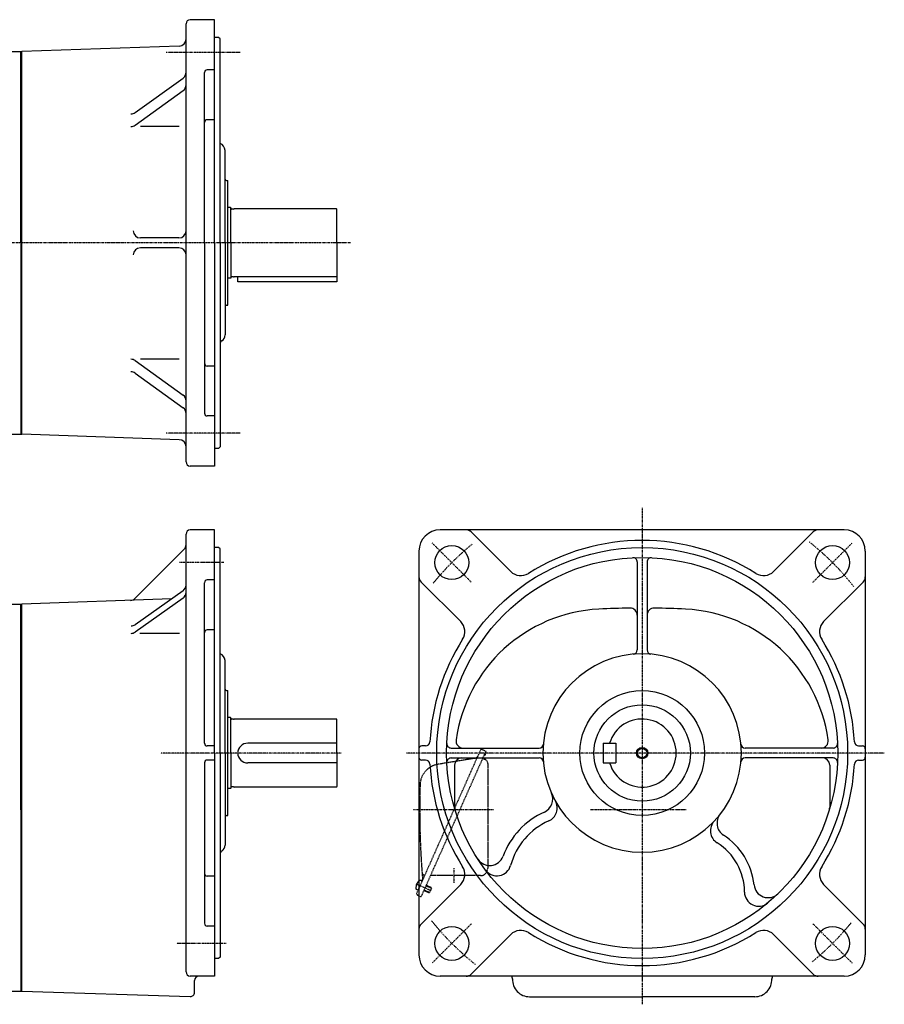
# Model space of a CAD drawing. Extents: x -627 to 676, y -363 to 332.
# Drawn here: x 66 to 676, y -362 to 332 of the extents above; entities that cross this region are included whole.
import ezdxf

# ---------------------------------------------------------------- set-up
doc = ezdxf.new("R2010")
doc.units = 0
doc.header["$MEASUREMENT"] = 0
doc.linetypes.add('CENTER', pattern=[1, 0.5, -0.25, 0, -0.25])
doc.linetypes.add('DASHED', pattern=[0.75, 0.5, -0.25])
doc.layers.get('0').update_dxf_attribs({"color": 102})

msp = doc.modelspace()

# ---------------------------------------------------------------- linework, layer by layer
at = {"linetype": 'Continuous', "lineweight": -3}
for p, q in [((183.670197, 20.415233), (183.670197, 329.415233)), ((203.670197, 332.415233), (186.670197, 332.415233)), ((203.670197, 174.915233), (203.670197, 332.415233)), ((206.670197, 319.915233), (203.670197, 319.915233)), ((207.670197, 318.915233), (206.670197, 319.915233)), ((178.844694, 313.797532), (67.669892, 309.915222)), ((207.670197, 174.915233), (207.670197, 318.915233)), ((53.170197, 309.915233), (67.670197, 309.915233)), ((67.170197, 174.915233), (67.170197, 309.915233)), ((67.670197, 39.915233), (67.670197, 309.915233)), ((196.670197, 174.915233), (196.670197, 295.059894)), ((203.670197, 297.059894), (198.670197, 297.059894)), ((147.728946, 266.838513), (181.591526, 291.217108)), ((67.670197, 39.915233), (67.670197, 279.932693)), ((147.728946, 257.998004), (181.591526, 282.376599)), ((203.670197, 261.820067), (198.670197, 261.820067)), ((178.920593, 257.055815), (151.448214, 257.055815)), ((211.170197, 174.915233), (211.170197, 240.17041)), ((212.170197, 218.915233), (213.170197, 218.915233)), ((213.170197, 130.915233), (213.170197, 218.915233)), ((214.970197, 199.915233), (213.170197, 199.915233)), ((215.170197, 199.715233), (214.970197, 199.915233)), ((215.170197, 199.565233), (215.170197, 199.715233)), ((215.170197, 174.915233), (215.170197, 199.565233)), ((217.170197, 198.765233), (215.970197, 198.765233)), ((217.170197, 198.765233), (217.730004, 198.915233)), ((289.770197, 198.915233), (217.730004, 198.915233)), ((290.170197, 174.915233), (290.170197, 198.515233)), ((67.170197, 174.915233), (67.170197, 39.915233)), ((178.670197, 178.415233), (151.420219, 178.415233)), ((196.670197, 174.915233), (196.670197, 54.770572)), ((203.670197, 174.915233), (203.670197, 17.415233)), ((207.670197, 174.915233), (207.670197, 30.915233)), ((211.170197, 174.915233), (211.170197, 109.915233)), ((215.170197, 174.915233), (215.170197, 150.265233)), ((290.170197, 174.915233), (290.170197, 147.415233)), ((178.670197, 171.415233), (151.420219, 171.415233)), ((214.970197, 149.915233), (213.170197, 149.915233)), ((215.170197, 150.115233), (214.970197, 149.915233)), ((215.170197, 150.265233), (215.170197, 150.115233)), ((217.170197, 151.065233), (215.970197, 151.065233)), ((217.170197, 151.065233), (217.730004, 150.915233)), ((289.770197, 150.915233), (217.730004, 150.915233)), ((220.170197, 147.415233), (220.170197, 150.915233)), ((290.170197, 147.415233), (220.170197, 147.415233)), ((212.170197, 130.915233), (213.170197, 130.915233)), ((147.728946, 91.832462), (181.591526, 67.453867)), ((178.920593, 92.77465), (151.448214, 92.77465)), ((203.670197, 88.010399), (198.670197, 88.010399)), ((147.728946, 82.991953), (181.591526, 58.613358)), ((203.670197, 52.770572), (198.670197, 52.770572)), ((53.170197, 39.915233), (67.670197, 39.915233)), ((178.844694, 36.032934), (67.669892, 39.915243)), ((206.670197, 29.915233), (203.670197, 29.915233)), ((207.670197, 30.915233), (206.670197, 29.915233)), ((203.670197, 17.415233), (186.670197, 17.415233)), ((203.670197, -27.584767), (186.670197, -27.584767)), ((203.670197, -185.084767), (203.670197, -27.584767)), ((648.069923, -27.584767), (363.069923, -27.584767)), ((183.670197, -339.584767), (183.670197, -30.584767)), ((412.850582, -57.010087), (384.889728, -29.049233)), ((598.289264, -57.010087), (626.250118, -29.049233)), ((182.205731, -41.531784), (147.812903, -75.924612)), ((206.670197, -40.084767), (203.670197, -40.084767)), ((207.670197, -41.084767), (206.670197, -40.084767)), ((207.670197, -185.084767), (207.670197, -41.084767)), ((348.069923, -42.584767), (348.069923, -218.249645)), ((663.069923, -42.584767), (663.069923, -327.584767)), ((502.069923, -50.241339), (502.069923, -112.374727)), ((509.069923, -50.241339), (509.069923, -112.374727)), ((196.670197, -178.084767), (196.670197, -64.940106)), ((203.670197, -62.940106), (198.670197, -62.940106)), ((377.495243, -92.365426), (349.534389, -64.404572)), ((633.644603, -92.365426), (661.605457, -64.404572)), ((173.383381, -76.375721), (67.669892, -80.067317)), ((181.555823, -70.600308), (147.717417, -94.513692)), ((181.555823, -75.80143), (147.717417, -99.714814)), ((47.170197, -80.084767), (67.670197, -80.084767)), ((67.170197, -225.084767), (67.170197, -80.084767)), ((67.670197, -353.084767), (67.670197, -80.067307)), ((178.975517, -100.631536), (151.132007, -100.631536)), ((203.670197, -98.179933), (198.670197, -98.179933)), ((211.170197, -185.084767), (211.170197, -119.82959)), ((212.170197, -141.084767), (213.170197, -141.084767)), ((213.170197, -229.084767), (213.170197, -141.084767)), ((214.970197, -160.084767), (213.170197, -160.084767)), ((215.170197, -160.284767), (214.970197, -160.084767)), ((215.170197, -160.434767), (215.170197, -160.284767)), ((215.170197, -185.084767), (215.170197, -160.434767)), ((217.170197, -161.234767), (215.970197, -161.234767)), ((217.170197, -161.234767), (217.730004, -161.084767)), ((289.770197, -161.084767), (217.730004, -161.084767)), ((290.170197, -185.084767), (290.170197, -161.484767)), ((203.670197, -180.084767), (198.670197, -180.084767)), ((290.170197, -178.116), (227.169789, -178.116)), ((352.779216, -180.084767), (350.069923, -180.084767)), ((478.069923, -178.116), (487.069923, -178.116)), ((478.069923, -178.116), (478.069923, -192.116)), ((487.069923, -178.116), (487.069923, -192.116)), ((658.360629, -180.084767), (661.069923, -180.084767)), ((203.670197, -185.084767), (203.670197, -342.584767)), ((207.670197, -185.084767), (207.670197, -329.084767)), ((211.170197, -185.084767), (211.170197, -250.084767)), ((215.170197, -185.084767), (215.170197, -209.734767)), ((290.170197, -185.084767), (290.170197, -208.684767)), ((370.726495, -181.584767), (432.859882, -181.584767)), ((640.413351, -181.584767), (578.279963, -181.584767)), ((196.670197, -192.084767), (196.670197, -305.229428)), ((203.670197, -190.084767), (198.670197, -190.084767)), ((290.170197, -192.116), (227.169789, -192.116)), ((352.779216, -190.084767), (350.069923, -190.084767)), ((370.726495, -188.584767), (432.859882, -188.584767)), ((373.230241, -193.584767), (373.230241, -223.472337)), ((478.069923, -192.116), (487.069923, -192.116)), ((640.413351, -188.584767), (578.279963, -188.584767)), ((637.909605, -193.584767), (637.909605, -223.472337)), ((658.360629, -190.084767), (661.069923, -190.084767)), ((214.970197, -210.084767), (213.170197, -210.084767)), ((215.170197, -209.884767), (214.970197, -210.084767)), ((215.170197, -209.734767), (215.170197, -209.884767)), ((217.170197, -208.934767), (215.970197, -208.934767)), ((217.170197, -208.934767), (217.730004, -209.084767)), ((289.770197, -209.084767), (217.730004, -209.084767)), ((348.069923, -218.249645), (348.069923, -327.584767)), ((67.170197, -225.084767), (67.170197, -353.084767)), ((212.170197, -229.084767), (213.170197, -229.084767)), ((203.670197, -271.989601), (198.670197, -271.989601)), ((377.495243, -277.804108), (349.534389, -305.764962)), ((633.644603, -277.804108), (661.605457, -305.764962)), ((347.418046, -281.855969), (346.523662, -281.457763)), ((348.069923, -280.39183), (347.418046, -281.855969)), ((346.989361, -285.277406), (348.069923, -285.758503)), ((203.670197, -307.229428), (198.670197, -307.229428)), ((412.850582, -313.159448), (384.889728, -341.120301)), ((598.289264, -313.159448), (626.250118, -341.120301)), ((206.670197, -330.084767), (203.670197, -330.084767)), ((207.670197, -329.084767), (206.670197, -330.084767)), ((203.670197, -342.584767), (186.670197, -342.584767)), ((189.670197, -353.984794), (189.670197, -345.584767)), ((648.069923, -342.584767), (363.069923, -342.584767)), ((58.170197, -353.084767), (67.670197, -353.084767)), ((67.670197, -353.084767), (186.571889, -356.983183)), ((426.069923, -357.084767), (505.569923, -357.084767)), ((585.069923, -357.084767), (505.569923, -357.084767))]:
    msp.add_line(p, q, dxfattribs=at)
at = {"linetype": 'CENTER', "lineweight": -3}
for p, q in [((221.808066, 309.265521), (169.653021, 309.265521)), ((299.68463, 174.915233), (-265.200951, 174.915233)), ((221.808066, 40.564944), (169.653021, 40.564944)), ((505.569923, -12.008548), (505.569923, -362.424926)), ((385.008217, -64.523061), (357.431052, -36.945897)), ((626.131629, -64.523061), (653.708794, -36.945897)), ((210.292154, -50.734479), (178.962866, -50.734479)), ((293.199432, -185.084767), (165.82989, -185.084767)), ((676.463504, -185.084767), (339.13417, -185.084767)), ((400.721595, -225.084767), (343.868869, -225.084767)), ((536.721941, -225.084767), (469.178765, -225.084767)), ((372.569923, -266.429186), (372.569923, -276.619146)), ((345.850374, -277.326769), (357.003832, -282.292609)), ((385.008217, -305.646473), (357.431052, -333.223638)), ((626.131629, -305.646473), (653.708794, -333.223638)), ((212.057185, -319.435056), (176.977207, -319.435056))]:
    msp.add_line(p, q, dxfattribs=at)
at = {"linetype": 'DASHED', "lineweight": -3}
for p, q in [((395.264487, -183.733759), (349.547288, -286.416268)), ((391.386277, -183.101705), (372.694214, -225.084767)), ((392.70656, -182.594896), (395.264487, -183.733759)), ((394.06558, -186.426547), (394.198922, -186.740681)), ((394.935326, -186.428096), (394.198922, -186.740681)), ((394.510494, -185.427255), (394.935326, -186.428096)), ((387.34911, -188.844974), (361.393472, -193.103803)), ((392.986762, -188.849613), (394.790133, -189.652526)), ((396.569923, -192.393162), (396.569923, -266.584767)), ((372.694214, -225.084767), (346.482552, -283.957124)), ((350.265203, -275.461151), (349.370819, -275.062945)), ((391.569923, -271.584767), (356.150698, -271.584767)), ((351.499624, -282.03125), (355.016774, -283.597186)), ((351.641982, -281.711509), (355.478873, -283.419803)), ((352.984213, -278.696809), (356.821104, -280.405103)), ((353.126571, -278.377068), (356.643721, -279.943004)), ((355.016774, -283.597186), (355.478873, -283.419803)), ((356.821104, -280.405103), (355.478873, -283.419803)), ((356.643721, -279.943004), (356.821104, -280.405103)), ((348.069923, -285.758503), (349.547288, -286.416268))]:
    msp.add_line(p, q, dxfattribs=at)
at = {"linetype": 'Continuous', "lineweight": -3}
for centre, radius in [((371.219634, -50.734479), 12), ((505.569923, -185.084767), 145), ((639.920211, -50.734479), 12), ((505.569923, -185.084767), 138), ((505.569923, -185.084767), 44), ((505.569923, -185.084767), 34), ((505.569923, -185.084767), 4), ((505.569923, -185.084767), 3.325), ((371.219634, -319.435056), 12), ((639.920211, -319.435056), 12)]:
    msp.add_circle(centre, radius, dxfattribs=at)
for centre, radius, start, end in [((186.670197, 329.415233), 3, 90, 180), ((178.670197, 318.794486), 5, 272, 0), ((178.670197, 295.274919), 5, 305.751143, 0), ((198.670197, 295.059894), 2, 90, 180), ((178.670197, 286.434411), 5, 305.751143, 0), ((144.807617, 270.896324), 5, 270, 305.751143), ((144.807617, 262.055815), 5, 270, 305.751143), ((198.670197, 259.820067), 2, 90, 180), ((206.170197, 240.17041), 5, 0, 72.542397), ((212.170197, 219.915233), 1, 180, 270), ((215.970197, 199.565233), 0.8, 180, 270), ((289.770197, 198.515233), 0.4, 0, 90), ((151.420219, 183.415233), 5, 180, 270), ((178.670197, 183.415233), 5, 270, 0), ((151.420219, 166.415233), 5, 90, 180), ((178.670197, 166.415233), 5, 0, 90), ((215.970197, 150.265233), 0.8, 90, 180), ((289.770197, 151.315233), 0.4, 270, 0), ((212.170197, 129.915233), 1, 90, 180), ((211.670197, 101.563586), 5, 123.367013, 143.130102), ((206.170197, 109.915233), 5, 303.367013, 0), ((144.807617, 87.77465), 5, 54.248857, 90), ((144.807617, 78.934142), 5, 54.248857, 90), ((198.670197, 90.010399), 2, 180, 270), ((178.670197, 63.396055), 5, 0, 54.248857), ((178.670197, 54.555546), 5, 0, 54.248857), ((198.670197, 54.770572), 2, 180, 270), ((178.670197, 31.03598), 5, 0, 88), ((186.670197, 20.415233), 3, 180, 270), ((186.670197, -30.584767), 3, 90, 180), ((363.069923, -42.584767), 15, 90, 180), ((381.354194, -32.584767), 5, 45, 90), ((629.785652, -32.584767), 5, 90, 135), ((648.069923, -42.584767), 15, 0, 90), ((178.670197, -37.99625), 5, 315, 0), ((505.569923, -185.084767), 150, 57.635625, 122.364375), ((499.069923, -50.241339), 3, 0, 92.759753), ((512.069923, -50.241339), 3, 87.240247, 180), ((353.069923, -60.869038), 5, 180, 225), ((419.921649, -49.939019), 10, 225, 302.364375), ((591.218196, -49.939019), 10, 237.635625, 315), ((658.069923, -60.869038), 5, 315, 0), ((178.670197, -66.51703), 5, 305.248603, 0), ((198.670197, -64.940106), 2, 90, 180), ((144.277369, -72.389078), 5, 272, 315), ((178.670197, -71.718152), 5, 305.248603, 0), ((505.53869, -680.084767), 597.308449, 90.819237, 92.924524), ((497.069923, -87.836864), 5, 0, 90.819237), ((514.069923, -87.836864), 5, 89.180763, 180), ((505.601155, -680.084767), 597.308449, 87.075476, 89.180763), ((480.53869, -190.722938), 107.308449, 92.924524, 172.056783), ((530.601155, -190.722938), 107.308449, 7.943217, 87.075476), ((144.831791, -90.430414), 5, 270, 305.248603), ((370.424175, -99.436494), 10, 327.635625, 45), ((640.715671, -99.436494), 10, 135, 212.364375), ((144.831791, -95.631536), 5, 270, 305.248603), ((198.670197, -100.179933), 2, 90, 180), ((505.569923, -185.084767), 150, 147.635625, 177.002775), ((505.569923, -185.084767), 150, 2.997225, 32.364375), ((206.170197, -119.82959), 5, 0, 72.542397), ((505.569923, -185.084767), 70, 90, 0), ((499.069923, -112.374727), 3, 275.108444, 0), ((505.569923, -185.084767), 70, 0, 90), ((512.069923, -112.374727), 3, 180, 264.891556), ((212.170197, -140.084767), 1, 180, 270), ((215.970197, -160.434767), 0.8, 180, 270), ((289.770197, -161.484767), 0.4, 0, 90), ((505.569923, -185.116), 24, 196.957763, 163.042237), ((198.670197, -178.084767), 2, 180, 270), ((227.169789, -185.116), 7, 90, 270), ((350.069923, -182.084767), 2, 90, 180), ((352.779216, -177.084767), 3, 270, 357.002775), ((370.726495, -178.584767), 3, 177.240247, 270), ((379.211839, -176.584767), 5, 172.056783, 270), ((432.859882, -178.584767), 3, 270, 354.891556), ((578.279963, -178.584767), 3, 185.108444, 270), ((631.928007, -176.584767), 5, 270, 7.943217), ((640.413351, -178.584767), 3, 270, 2.759753), ((658.360629, -177.084767), 3, 182.997225, 270), ((661.069923, -182.084767), 2, 0, 90), ((198.670197, -192.084767), 2, 90, 180), ((350.069923, -188.084767), 2, 180, 270), ((352.779216, -193.084767), 3, 2.997225, 90), ((505.569923, -185.084767), 150, 182.997225, 212.364375), ((370.726495, -191.584767), 3, 90, 182.759753), ((378.230241, -193.584767), 5, 90, 180), ((432.859882, -191.584767), 3, 5.108444, 90), ((578.279963, -191.584767), 3, 90, 174.891556), ((505.569923, -185.084767), 150, 327.635625, 357.002775), ((632.909605, -193.584767), 5, 0, 90), ((640.413351, -191.584767), 3, 357.240247, 90), ((658.360629, -193.084767), 3, 90, 177.002775), ((661.069923, -188.084767), 2, 270, 0), ((215.970197, -209.734767), 0.8, 90, 180), ((289.770197, -208.684767), 0.4, 270, 0), ((432.49246, -217.637561), 10, 294.11503, 24.010868), ((435.621214, -223.907158), 10, 293.824471, 29.030812), ((212.170197, -230.084767), 1, 90, 180), ((378.230241, -223.472337), 5, 180, 196.775855), ((459.049504, -276.964818), 55, 114.11503, 159.806926), ((568.395971, -234.611404), 10, 141.750802, 236.987252), ((632.909605, -223.472337), 5, 343.224145, 0), ((459.049504, -276.964818), 48, 113.824471, 164.803707), ((563.775295, -239.967685), 10, 136.682825, 238.061808), ((536.796084, -283.247267), 48, 6.015134, 56.987252), ((206.170197, -250.084767), 5, 303.367013, 0), ((536.796084, -283.247267), 41, 0.074479, 58.061808), ((211.670197, -258.436414), 5, 123.367013, 143.130102), ((398.044745, -254.527809), 10, 212.855608, 339.806926), ((198.670197, -269.989601), 2, 180, 270), ((370.424175, -270.733041), 10, 315, 32.364375), ((403.077563, -261.761466), 10, 216.800938, 344.803707), ((640.715671, -270.733041), 10, 147.635625, 225), ((354.688315, -281.261674), 9, 139.398469, 172.601548), ((347.05242, -280.270155), 1.299999, 172.601548, 246.000018), ((347.396098, -284.36386), 1, 156, 246), ((587.796041, -283.180972), 10, 180.074479, 309.970383), ((594.476751, -277.16938), 10, 186.015134, 313.994124), ((198.670197, -305.229428), 2, 180, 270), ((353.069923, -309.300496), 5, 135, 180), ((419.921649, -320.230515), 10, 57.635625, 135), ((505.569923, -185.084767), 150, 237.635625, 302.364375), ((591.218196, -320.230515), 10, 45, 122.364375), ((658.069923, -309.300496), 5, 0, 45), ((363.069923, -327.584767), 15, 180, 270), ((648.069923, -327.584767), 15, 270, 0), ((186.670197, -339.584767), 3, 180, 270), ((192.670197, -345.584767), 3, 90, 180), ((381.354194, -337.584767), 5, 270, 315), ((408.094329, -345.021795), 6, 2.984, 23.964546), ((426.069923, -345.084767), 12, 177.134016, 270), ((585.069923, -345.084767), 12, 270, 2.865984), ((603.045517, -345.021795), 6, 156.035454, 177.016), ((629.785652, -337.584767), 5, 225, 270), ((186.670197, -353.984794), 3, 268.122123, 0)]:
    msp.add_arc(centre, radius, start, end, dxfattribs=at)
at = {"linetype": 'CENTER', "lineweight": -3}
for start, end in [(129.119042, 140.880958), (38.139976, 51.697379), (218.559733, 231.759041), (309.119042, 320.880958)]:
    msp.add_arc((505.569923, -185.084767), 190, start, end, dxfattribs=at)
at = {"linetype": 'DASHED', "lineweight": -3}
for centre, radius, start, end in [((386.863362, -185.88456), 3, 279.318123, 336), ((392.299823, -183.508442), 1, 66, 156), ((363.822212, -207.905871), 15, 99.318123, 178.317231), ((393.569923, -192.393162), 3, 0, 66), ((948.569923, -225.084767), 600, 178.317231, 184.715125), ((352.199909, -269.207402), 2, 184.231338, 246), ((350.775236, -271.857005), 1, 336, 66), ((391.569923, -266.584767), 5, 270, 0), ((348.842061, -276.250554), 1.299999, 126.438033, 139.398469), ((348.842061, -276.250554), 1.299999, 65.999999, 126.438033), ((349.603874, -274.487927), 1, 336, 4.715125)]:
    msp.add_arc(centre, radius, start, end, dxfattribs=at)
msp.add_point((348.841625, -278.65856), dxfattribs=at)

doc.saveas('drawing.dxf')
